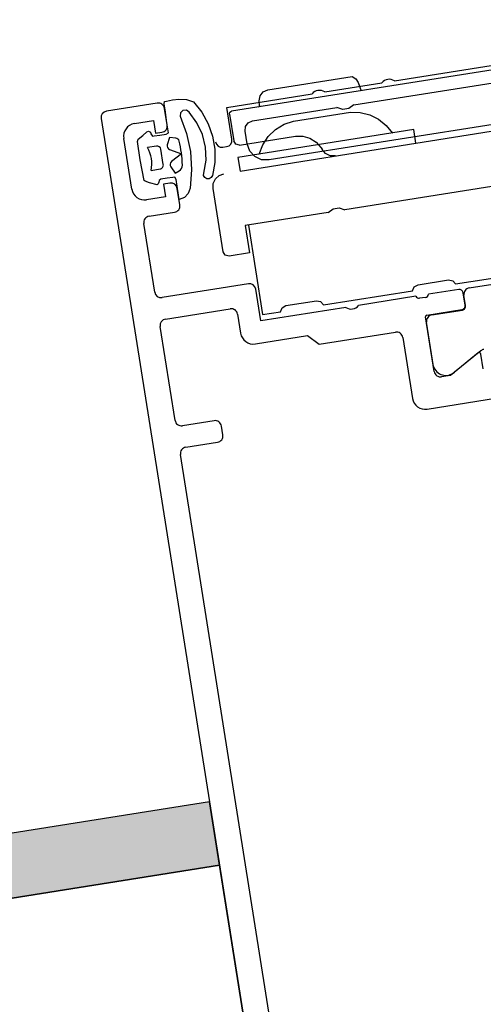
# Model space of a CAD drawing. Units: metres. Extents: x 5876 to 6372, y 343884 to 344372.
# Drawn here: x 6091 to 6091, y 344045 to 344046 of the extents above; entities that cross this region are included whole.
import ezdxf

# ---------------------------------------------------------------- set-up
doc = ezdxf.new("R2010")
doc.units = ezdxf.units.M
doc.layers.add('A_01_Bebauung_Bestand', color=7, linetype='CONTINUOUS', lineweight=20)
doc.layers.add('A_03_TÜ_LIN', color=131, linetype='CONTINUOUS', lineweight=13)

msp = doc.modelspace()

# ---------------------------------------------------------------- hatches: boundary and pattern name
at = {"layer": 'A_01_Bebauung_Bestand', "lineweight": -3}
msp.add_hatch(color=256, dxfattribs=at).paths.add_polyline_path([(6090.512886624708, 344045.382375658), (6091.140117677229, 344045.4820017297), (6091.13933333587, 344045.4869398273), (6090.512103190344, 344045.3873138998)])

# ---------------------------------------------------------------- linework, layer by layer
for p, q in [((6091.13933333587, 344045.4869398273), (6090.512103190344, 344045.3873138998)), ((6090.512886624708, 344045.382375658), (6091.140117677229, 344045.4820017297)), ((6091.140117677229, 344045.4820017297), (6090.517824722302, 344045.3831599993))]:
    msp.add_line(p, q, dxfattribs=at)
at = {"layer": 'A_03_TÜ_LIN', "lineweight": -3}
for p, q in [((6091.185960365203, 344045.5477895324), (6091.141058959299, 344045.5406642385)), ((6091.150548264414, 344045.5411575605), (6091.1825859522, 344045.5462415423)), ((6091.153729360593, 344045.5430267841), (6091.167062528258, 344045.5451425917)), ((6091.155388407787, 344045.5381793343), (6091.197486649823, 344045.5448598011)), ((6091.14387139424, 344045.5423255517), (6091.150441837239, 344045.5433681994)), ((6091.148297329336, 344045.5421647883), (6091.152741718603, 344045.5428700575)), ((6091.150895573932, 344045.5429032214), (6091.151124576852, 344045.5422576953)), ((6091.135271826165, 344045.5412999024), (6091.1313213033, 344045.5406730034)), ((6091.143225352271, 344045.5411004442), (6091.143198741668, 344045.5414793981)), ((6091.176394286008, 344045.5420189617), (6091.143976851832, 344045.5368747188)), ((6091.136047794525, 344045.5396005515), (6091.135844055676, 344045.5408844516)), ((6091.142685213568, 344045.539909792), (6091.149241736434, 344045.5409502306)), ((6091.14587998196, 344045.5399050427), (6091.150289737471, 344045.5405999452)), ((6091.130905845422, 344045.5401008192), (6091.144775347087, 344045.4526943763)), ((6091.140892775983, 344045.5404353645), (6091.141221901699, 344045.5383613163)), ((6091.14226029911, 344045.538121092), (6091.142103572745, 344045.5391087342)), ((6091.133296322722, 344045.5346075823), (6091.132669416627, 344045.5385581502)), ((6091.136218237732, 344045.5386186712), (6091.136054202181, 344045.5380554138)), ((6091.136711236629, 344045.5385778614), (6091.136218237732, 344045.5386186712)), ((6091.141679649133, 344045.53802895), (6091.146024864393, 344045.5387184818)), ((6091.135213849635, 344045.5379550488), (6091.134522495128, 344045.5378453463)), ((6091.135745225651, 344045.5365205998), (6091.135557157394, 344045.5377057725)), ((6091.14037254567, 344045.5378696938), (6091.140668848069, 344045.5379167104)), ((6091.134804602105, 344045.5360675958), (6091.135495944867, 344045.5361772892)), ((6091.137035175627, 344045.5333783814), (6091.136831433005, 344045.5346623035)), ((6091.140403038675, 344045.529726267), (6091.139619406349, 344045.5346644777)), ((6091.134644436047, 344045.5324927288), (6091.136619720167, 344045.5328061818)), ((6091.135075301739, 344045.5265872763), (6091.134228978256, 344045.5319205445)), ((6091.159535858612, 344045.5269172936), (6091.191713245008, 344045.5320234282)), ((6091.158467903632, 344045.5272266197), (6091.180956714617, 344045.5307953138)), ((6091.142441013332, 344045.5296446633), (6091.140860786095, 344045.5293939009)), ((6091.155551028458, 344045.5271687528), (6091.157921369422, 344045.5275448966)), ((6091.142363408561, 344045.527237559), (6091.135647455798, 344045.5261718136)), ((6091.158717044147, 344045.5267951399), (6091.156364327156, 344045.5264217932)), ((6091.148196426389, 344045.5255966641), (6091.155129875192, 344045.5266969163)), ((6091.155376697844, 344045.5262650683), (6091.150932260108, 344045.5255597915)), ((6091.156125844888, 344045.5261814455), (6091.155677856246, 344045.5261103549)), ((6091.159213942588, 344045.5255780013), (6091.159060354866, 344045.5265458652)), ((6091.159248119706, 344045.5255402637), (6091.159120400795, 344045.5263451089)), ((6091.135913901964, 344045.5244928284), (6091.140950850422, 344045.5252921218)), ((6091.145279551196, 344045.5255387974), (6091.147649892157, 344045.525914941)), ((6091.156238777891, 344045.5248021259), (6091.158964668057, 344045.5252346906)), ((6091.156628453754, 344045.5248211376), (6091.158998845109, 344045.5251969532)), ((6091.1415230348, 344045.5248766639), (6091.141758124546, 344045.523395201)), ((6091.156810861579, 344045.5204175923), (6091.156139068175, 344045.524664802)), ((6091.136658217932, 344045.5166121082), (6091.13549845033, 344045.5239206063)), ((6091.156757863396, 344045.5208153765), (6091.156212997248, 344045.5242489551)), ((6091.154365432451, 344045.5230670012), (6091.155117711874, 344045.5183263695)), ((6091.160427742157, 344045.5220250203), (6091.158378945849, 344045.5203649344)), ((6091.160626597909, 344045.5206180788), (6091.160443303194, 344045.5217731446)), ((6091.156262080283, 344045.517495454), (6091.164163508312, 344045.5187493122)), ((6091.139699509649, 344045.5165884516), (6091.137230404644, 344045.5161966353)), ((6091.140381400136, 344045.5154816593), (6091.140271694096, 344045.5161729938)), ((6091.137496839749, 344045.5145176441), (6091.139965944751, 344045.5149094602)), ((6091.145622196032, 344045.4601188623), (6091.137081394755, 344045.513945477)), ((6091.140117677229, 344045.4820017297), (6091.13933333587, 344045.4869398273)), ((6091.144431554982, 344045.4548421926), (6091.140117677229, 344045.4820017297))]:
    msp.add_line(p, q, dxfattribs=at)
for points in [[(6091.150441837239, 344045.5433681994), (6091.150718031397, 344045.5431838434), (6091.150895573932, 344045.5429032214)], [(6091.143198741668, 344045.5414793981), (6091.143267747795, 344045.5418648591), (6091.143511426902, 344045.5421713915), (6091.14387139424, 344045.5423255517)], [(6091.14108430188, 344045.5384888894), (6091.140692485716, 344045.5409579944), (6091.147309687393, 344045.542008062)], [(6091.140892775983, 344045.5404353645), (6091.140928466428, 344045.5405842194), (6091.141058959299, 344045.5406642385)], [(6091.143225352271, 344045.5411004442), (6091.143203877403, 344045.5410312109), (6091.143141271113, 344045.5409946751)], [(6091.150548264414, 344045.5411575605), (6091.150165295351, 344045.5408729001), (6091.149694016455, 344045.5407981141), (6091.14924173668, 344045.5409502306)], [(6091.150289737471, 344045.5405999452), (6091.151057182946, 344045.5405791136), (6091.151802115146, 344045.5403934192), (6091.152489541681, 344045.5400515844), (6091.153087172105, 344045.5395696666), (6091.153566932553, 344045.5389703029)], [(6091.133500332277, 344045.539702519), (6091.134981795206, 344045.5399376085), (6091.135138521774, 344045.5389499665), (6091.135632342761, 344045.5390283297)], [(6091.142103572745, 344045.5391087342), (6091.142141341574, 344045.5394691068), (6091.142354237065, 344045.5397623144), (6091.142685213568, 344045.539909792)], [(6091.143196690531, 344045.5373246749), (6091.143473993297, 344045.5380562025), (6091.14390510637, 344045.5387090201), (6091.144469001317, 344045.5392512856), (6091.145138172973, 344045.5396565488), (6091.14587998196, 344045.5399050427)], [(6091.195835497873, 344045.5354851704), (6091.195091047164, 344045.5401764704), (6091.14986833802, 344045.5330001895)], [(6091.141679649133, 344045.53802895), (6091.141381940077, 344045.5381003306), (6091.141221901699, 344045.5383613163)], [(6091.146024864393, 344045.5387184818), (6091.146594504379, 344045.5387267217), (6091.147143357779, 344045.5385740195), (6091.1476268907, 344045.5382727657), (6091.148005869051, 344045.5378474031)], [(6091.136238418948, 344045.5376900666), (6091.137155302478, 344045.5373518768), (6091.136388678821, 344045.5367468636)], [(6091.143976851832, 344045.5368747188), (6091.143392025551, 344045.5368975234), (6091.142860443299, 344045.5371423957), (6091.142463033887, 344045.5375720561), (6091.14226029911, 344045.538121092)], [(6091.148005869051, 344045.5378474031), (6091.148087269657, 344045.5377133335), (6091.148100721262, 344045.5376890826)], [(6091.149131925001, 344045.5371865082), (6091.148727921744, 344045.5372052052), (6091.148364365295, 344045.5373823909), (6091.148100721262, 344045.5376890826)], [(6091.136324748329, 344045.5363452089), (6091.136657345379, 344045.5358452195), (6091.136977586732, 344045.5360252488)], [(6091.139619406349, 344045.5346644777), (6091.139634609334, 344045.5350543617), (6091.13979785761, 344045.5354087502), (6091.140084297676, 344045.5356736897), (6091.140450321891, 344045.5358088462)], [(6091.136259248762, 344045.5350777615), (6091.135765427735, 344045.5349993981), (6091.135922154287, 344045.5340117565), (6091.134440691292, 344045.5337766666)], [(6091.148561810224, 344045.5327928599), (6091.148944779208, 344045.53307752), (6091.149416058031, 344045.5331523061), (6091.14986833802, 344045.5330001895)], [(6091.148561810224, 344045.5327928599), (6091.142104051414, 344045.5317680938), (6091.142441013332, 344045.5296446633)], [(6091.142360800081, 344045.5318088366), (6091.143465722028, 344045.5248459604), (6091.144858397982, 344045.5250669604)], [(6091.140860786095, 344045.5293939009), (6091.140563077114, 344045.5294652816), (6091.140403038675, 344045.529726267)], [(6091.157921369422, 344045.5275448966), (6091.158251352448, 344045.5274831487), (6091.158467903632, 344045.5272266197)], [(6091.149944633209, 344045.5254030676), (6091.143327424003, 344045.5243529989), (6091.142935592128, 344045.5268221044)], [(6091.155129875192, 344045.5266969163), (6091.155256371858, 344045.5270078826), (6091.155551028458, 344045.5271687528)], [(6091.144858397982, 344045.5250669604), (6091.144984894812, 344045.5253779273), (6091.145279551196, 344045.5255387974)], [(6091.147649892157, 344045.525914941), (6091.147979875163, 344045.5258531934), (6091.148196426389, 344045.5255966641)], [(6091.142902476979, 344045.5225642907), (6091.146951850136, 344045.5232068756), (6091.147867349906, 344045.5225421392), (6091.153793241159, 344045.5234825047)], [(6091.160231629544, 344045.5218597766), (6091.158074393403, 344045.520111835), (6091.157383046967, 344045.5200021271)]]:
    msp.add_lwpolyline(points, dxfattribs=at)
for points in [[(6091.133740557845, 344045.538306494), (6091.13378546913, 344045.5385002751), (6091.134145737893, 344045.5387720783), (6091.134455839167, 344045.5390629398), (6091.134601312662, 344045.5391087942), (6091.134737854507, 344045.5390408125), (6091.134788942361, 344045.538897093), (6091.134894061401, 344045.5387253616), (6091.135038452629, 344045.5387488228), (6091.135485275621, 344045.5387993053), (6091.135973694308, 344045.538883619), (6091.136146136012, 344045.5389868928), (6091.136015197965, 344045.5397559497), (6091.135911894835, 344045.5406065766), (6091.135803695903, 344045.541230985), (6091.135851511761, 344045.5414273488), (6091.135997436785, 344045.5414482987), (6091.136456332339, 344045.5415419791), (6091.136965743829, 344045.5416158633), (6091.137549849373, 344045.5415830507), (6091.138104077875, 344045.5413957369), (6091.138747319171, 344045.5405950606), (6091.139245214072, 344045.5396967611), (6091.139583292622, 344045.5387269441), (6091.139751729806, 344045.5377137954), (6091.139745630365, 344045.5366867587), (6091.139565171286, 344045.5356756817), (6091.139476258048, 344045.5355136769), (6091.13931736194, 344045.5354193197), (6091.139132562109, 344045.535418786), (6091.13897312385, 344045.5355122237), (6091.138883276284, 344045.5356737126), (6091.138887943919, 344045.5358584541), (6091.139067693086, 344045.5368571322), (6091.139038132687, 344045.5378714272), (6091.138800526959, 344045.5388579422), (6091.138365042112, 344045.5397744688), (6091.13775031062, 344045.5405817936), (6091.137538691139, 344045.5407383331), (6091.137276083697, 344045.5407203104), (6091.137087833931, 344045.5405363285), (6091.13706379532, 344045.5402742034), (6091.137555994353, 344045.5389296782), (6091.137851135194, 344045.537528643), (6091.137943167109, 344045.5360998192), (6091.137830203206, 344045.5346724979), (6091.137687358402, 344045.5342639897), (6091.137386125133, 344045.5339532779), (6091.136982237411, 344045.5337978495), (6091.136735552767, 344045.5353523815), (6091.136630826046, 344045.5355246015), (6091.136485830802, 344045.5355005633), (6091.136046728714, 344045.5354514112), (6091.135565612122, 344045.5353682215), (6091.135435306694, 344045.535287808), (6091.135398436973, 344045.5351391934), (6091.135358162522, 344045.5350238135), (6091.135258773664, 344045.5349527054), (6091.13467753769, 344045.5350887312), (6091.134340709054, 344045.5352264892), (6091.134248656488, 344045.5352866187), (6091.13394979251, 344045.5368969601), (6091.133740557845, 344045.538306494)], [(6091.155221232699, 344045.5392328194), (6091.1415423905, 344045.5370621575), (6091.141709565439, 344045.5360086724), (6091.155388407787, 344045.5381793343), (6091.155221232699, 344045.5392328194)]]:
    msp.add_lwpolyline(points, close=True, dxfattribs=at)
for centre, radius, start, end in [((6091.15331781717, 344045.5424299327), 0.0007249824705019656, 55.41280252711304, 142.6210791472814), ((6091.147885786148, 344045.5415679372), 0.0007249824705019656, 55.41280252711304, 142.6210794454386), ((6091.135350247189, 344045.5408061058), 0.0004999847435395989, 9.015191943994804, 99.02393534633137), ((6091.131399701306, 344045.540179157), 0.000500030518509472, 99.0204378132786, 189.013444130173), ((6091.133657069182, 344045.5387148694), 0.001000009096515375, 99.01746213475109, 189.0164197352453), ((6091.135554014363, 344045.5395221254), 0.0004999694848078926, 279.0134433157391, 9.024810114444042), ((6091.136686488047, 344045.5382788843), 0.0002999999999999799, 13.34445978038022, 85.26795751605174), ((6091.127591113011, 344045.5361213752), 0.009647763819024525, 2.128301777638391, 13.34446011974902), ((6091.140294187182, 344045.5383635159), 0.0005000000000001135, 189.0169407759127, 279.0163945757727), ((6091.140590483589, 344045.5384105282), 0.0004999968933443353, 279.01713147851, 9.016750656302321), ((6091.132232543788, 344045.5365707008), 0.002620801123527191, 348.9324493699366, 29.10143242946124), ((6091.135260864583, 344045.5376587556), 0.0002999999999999158, 9.016749980963603, 99.01636825167112), ((6091.136342236287, 344045.5379715306), 0.0003000000000000237, 163.7630342731354, 249.7536647077327), ((6091.136574531403, 344045.5365113668), 0.0003000000000000436, 128.280217174176, 213.6321963776687), ((6091.13544893289, 344045.5364735827), 0.0003000000000000399, 279.0157948246644, 9.016749984347282), ((6091.136732566507, 344045.5364610984), 0.0005000000000000103, 299.3432575294635, 2.128301443902537), ((6091.13428396456, 344045.5347643085), 0.0009999999999995876, 189.0169411102188, 279.0169410029941), ((6091.136337609735, 344045.5345839375), 0.0005000027408749776, 9.017255151207898, 99.01662682211014), ((6091.13654135697, 344045.5333000029), 0.0005000000002324999, 279.0169409776647, 9.018689275259097), ((6091.134722795224, 344045.5319989108), 0.0004999963606567452, 99.01652387613134, 189.0173581398166), ((6091.142441772176, 344045.5267437384), 0.0004999994774216987, 9.017290607442014, 99.01700091124), ((6091.158764062196, 344045.5264988473), 0.0003000000000001676, 9.016940775912724, 99.01694110132672), ((6091.159614221944, 344045.5264234725), 0.0005000000000000212, 99.01691387046459, 189.0169414445331), ((6091.135569111207, 344045.5266656235), 0.0004999862040376066, 189.0153601036596, 279.0150249130203), ((6091.155628556668, 344045.5263848582), 0.0002788950543864728, 205.4368168549848, 280.1815303971762), ((6091.156087729343, 344045.5264577541), 0.0002789255417372386, 277.8540710963959, 352.5923462754786), ((6091.14102922527, 344045.5247983165), 0.0004999862002496848, 9.015359769353527, 99.01852235975406), ((6091.150356173565, 344045.5259998901), 0.0007249567179887179, 235.411703186836, 322.6221786677834), ((6091.158917650056, 344045.5255309835), 0.0003000000000001854, 279.0169406637547, 9.016941106835146), ((6091.158951827119, 344045.5254932457), 0.0003000000000000042, 279.0169406637547, 9.016940775912724), ((6091.135992313676, 344045.5239989723), 0.0005000422948263794, 99.02178726718653, 189.0164656627806), ((6091.156257585179, 344045.5246836088), 0.0001199999999998341, 99.016940309479, 189.0169404381984), ((6091.156706813736, 344045.5243273202), 0.0004999959774456044, 99.01663845298111, 189.0172433324578), ((6091.142745803556, 344045.5235519874), 0.001000045779859489, 189.0200008266366, 279.013444030209), ((6091.153871610738, 344045.5229886923), 0.00049999237281756, 9.010821076385986, 99.01781522912387), ((6091.160742517357, 344045.5216365404), 0.000500000000115253, 99.01700084997114, 129.016937485874), ((6091.160307507284, 344045.5217432596), 0.000139045540879199, 12.41143431441032, 123.0728131483698), ((6091.157713145457, 344045.5211110589), 0.0009999960709244603, 197.1985490154388, 311.7439570061248), ((6091.157304664771, 344045.5204959218), 0.0004999771123989229, 189.0134441335566, 279.0195640078454), ((6091.156105353862, 344045.5184830958), 0.0009999999999998576, 189.016940772529, 279.0169408759787), ((6091.137152041434, 344045.5166904565), 0.0005000000002332851, 189.0151922749172, 279.0169410297645), ((6091.139777875906, 344045.5160946345), 0.0004999963606571288, 9.016523740045734, 99.01735805762563), ((6091.139887581378, 344045.515403281), 0.0005000000002328303, 279.0169410297645, 9.018689278642775), ((6091.137575185912, 344045.5140238488), 0.0004999718601933988, 99.01546473385817, 189.0184171019112)]:
    msp.add_arc(centre, radius, start, end, dxfattribs=at)

doc.saveas('drawing.dxf')
